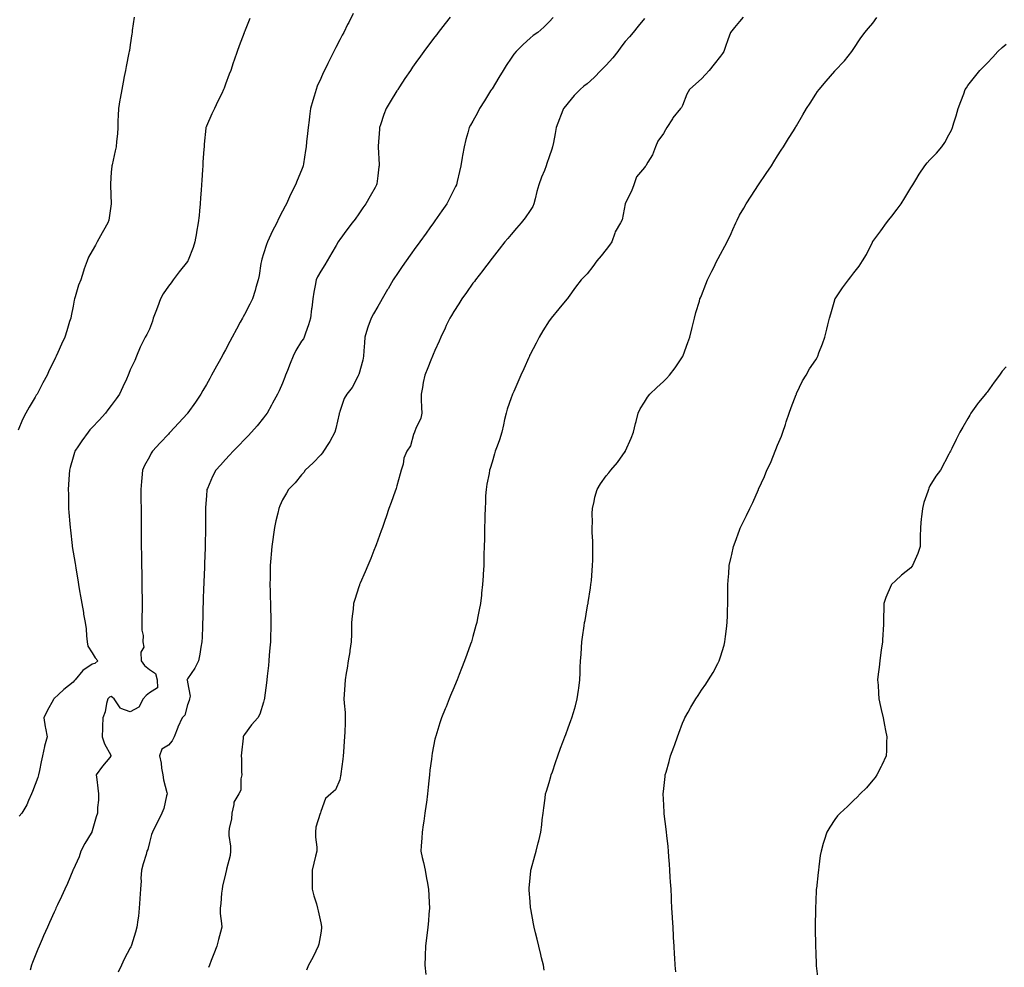
# Model space of a CAD drawing. Units: inches. Extents: x 873443 to 876083, y 7334858 to 7337498.
# Drawn here: x 874140 to 874657, y 7335161 to 7335659 of the extents above; entities that cross this region are included whole.
import ezdxf

# ---------------------------------------------------------------- set-up
doc = ezdxf.new("R2010")
doc.units = ezdxf.units.IN
doc.header["$MEASUREMENT"] = 0
doc.layers.add('Contour_87347334', color=7, linetype='Continuous', true_color=0x84b8d0)

msp = doc.modelspace()

# ---------------------------------------------------------------- linework, layer by layer
at = {"layer": 'Contour_87347334'}
for points in [[(874200.08, 7335659.89, 3336), (874199.09, 7335652.96, 3336), (874198.95, 7335651.92, 3336), (874198.86, 7335651.11, 3336), (874198.05, 7335645.35, 3336), (874197.59, 7335642.37, 3336), (874197.5, 7335641.92, 3336), (874197.35, 7335641.22, 3336), (874195.93, 7335634.04, 3336), (874195.5, 7335631.92, 3336), (874194.9, 7335628.78, 3336), (874194.23, 7335625.74, 3336), (874193.56, 7335621.92, 3336), (874192.7, 7335617.28, 3336), (874192.58, 7335616.45, 3336), (874191.8, 7335611.92, 3336), (874191.7, 7335608.27, 3336), (874191.54, 7335605.41, 3336), (874191.45, 7335601.92, 3336), (874191.35, 7335598.62, 3336), (874190.76, 7335594.63, 3336), (874190.65, 7335591.92, 3336), (874190.17, 7335589.8, 3336), (874188.53, 7335582.4, 3336), (874188.42, 7335581.92, 3336), (874188.36, 7335581.61, 3336), (874188.05, 7335578.48, 3336), (874187.62, 7335572.35, 3336), (874187.62, 7335571.92, 3336), (874187.61, 7335571.49, 3336), (874188.01, 7335561.95, 3336), (874188.01, 7335561.92, 3336), (874188, 7335561.87, 3336), (874186.7, 7335553.27, 3336), (874186.29, 7335551.92, 3336), (874184.04, 7335547.91, 3336), (874183.32, 7335546.65, 3336), (874180.73, 7335541.92, 3336), (874179.7, 7335540.26, 3336), (874178.05, 7335537.13, 3336), (874176.16, 7335533.8, 3336), (874175.37, 7335531.92, 3336), (874173.9, 7335527.77, 3336), (874173.4, 7335526.57, 3336), (874172.06, 7335521.92, 3336), (874170.86, 7335519.11, 3336), (874169.13, 7335513, 3336), (874168.75, 7335511.92, 3336), (874168.62, 7335511.35, 3336), (874168.05, 7335508.17, 3336), (874166.96, 7335503.01, 3336), (874166.73, 7335501.92, 3336), (874166.13, 7335500.01, 3336), (874164.79, 7335495.18, 3336), (874163.67, 7335491.92, 3336), (874161.85, 7335488.12, 3336), (874159.98, 7335483.85, 3336), (874159.1, 7335481.92, 3336), (874158.76, 7335481.21, 3336), (874158.05, 7335479.65, 3336), (874155.5, 7335474.47, 3336), (874154.34, 7335471.92, 3336), (874152.12, 7335467.85, 3336), (874150.17, 7335464.04, 3336), (874149.06, 7335461.92, 3336), (874148.65, 7335461.32, 3336), (874148.05, 7335460.36, 3336), (874144.84, 7335455.13, 3336), (874143.25, 7335451.92, 3336), (874141.44, 7335448.53, 3336), (874139.22, 7335443.09, 3336)], [(874260.81, 7335659.16, 3335), (874258.05, 7335652.33, 3335), (874257.93, 7335652.04, 3335), (874257.88, 7335651.92, 3335), (874257.78, 7335651.65, 3335), (874255.15, 7335644.82, 3335), (874254.13, 7335641.92, 3335), (874252.57, 7335637.4, 3335), (874252.12, 7335635.99, 3335), (874250.77, 7335631.92, 3335), (874250.01, 7335629.96, 3335), (874248.05, 7335624.8, 3335), (874247.28, 7335622.69, 3335), (874247.01, 7335621.92, 3335), (874246.06, 7335619.93, 3335), (874244.11, 7335615.86, 3335), (874242.24, 7335611.92, 3335), (874240.86, 7335609.11, 3335), (874238.05, 7335602.76, 3335), (874237.81, 7335602.16, 3335), (874237.73, 7335601.92, 3335), (874237.72, 7335601.59, 3335), (874236.8, 7335593.17, 3335), (874236.77, 7335591.92, 3335), (874236.72, 7335590.59, 3335), (874236.15, 7335583.82, 3335), (874236.09, 7335581.92, 3335), (874235.96, 7335579.83, 3335), (874235.61, 7335574.36, 3335), (874235.46, 7335571.92, 3335), (874235.25, 7335569.12, 3335), (874235, 7335564.97, 3335), (874234.77, 7335561.92, 3335), (874234.36, 7335558.23, 3335), (874234.16, 7335555.81, 3335), (874233.69, 7335551.92, 3335), (874232.89, 7335547.09, 3335), (874232.81, 7335546.68, 3335), (874232, 7335541.92, 3335), (874231.02, 7335538.95, 3335), (874228.52, 7335532.38, 3335), (874228.35, 7335531.92, 3335), (874228.23, 7335531.74, 3335), (874228.05, 7335531.53, 3335), (874223.71, 7335526.26, 3335), (874220.53, 7335521.92, 3335), (874219.51, 7335520.46, 3335), (874218.05, 7335518.63, 3335), (874215.35, 7335514.63, 3335), (874213.99, 7335511.92, 3335), (874212.38, 7335507.59, 3335), (874211.45, 7335505.32, 3335), (874210.12, 7335501.92, 3335), (874209.63, 7335500.34, 3335), (874208.05, 7335496.03, 3335), (874206.69, 7335493.29, 3335), (874205.87, 7335491.92, 3335), (874203.81, 7335487.68, 3335), (874203.28, 7335486.69, 3335), (874201.35, 7335481.92, 3335), (874200.34, 7335479.63, 3335), (874198.05, 7335474.68, 3335), (874197.21, 7335472.76, 3335), (874196.94, 7335471.92, 3335), (874196.01, 7335469.87, 3335), (874194.18, 7335465.8, 3335), (874192.33, 7335461.92, 3335), (874190.56, 7335459.41, 3335), (874188.05, 7335456.02, 3335), (874186.29, 7335453.68, 3335), (874184.95, 7335451.92, 3335), (874181.63, 7335448.34, 3335), (874178.05, 7335444.43, 3335), (874176.86, 7335443.11, 3335), (874175.85, 7335441.92, 3335), (874172.64, 7335437.34, 3335), (874170.89, 7335434.76, 3335), (874168.95, 7335431.92, 3335), (874168.75, 7335431.22, 3335), (874168.05, 7335428.77, 3335), (874166.53, 7335423.44, 3335), (874166.04, 7335421.92, 3335), (874165.93, 7335419.8, 3335), (874165.52, 7335414.45, 3335), (874165.41, 7335411.92, 3335), (874165.52, 7335409.39, 3335), (874165.5, 7335404.46, 3335), (874165.6, 7335401.92, 3335), (874165.83, 7335399.7, 3335), (874166.22, 7335393.75, 3335), (874166.4, 7335391.92, 3335), (874166.61, 7335390.48, 3335), (874167.48, 7335382.49, 3335), (874167.56, 7335381.92, 3335), (874168.05, 7335378.92, 3335), (874169.07, 7335372.95, 3335), (874169.2, 7335371.92, 3335), (874169.4, 7335370.57, 3335), (874170.48, 7335364.35, 3335), (874170.84, 7335361.92, 3335), (874171.42, 7335358.55, 3335), (874171.9, 7335355.77, 3335), (874172.57, 7335351.92, 3335), (874173.4, 7335347.27, 3335), (874173.55, 7335346.42, 3335), (874174.35, 7335341.92, 3335), (874174.79, 7335338.66, 3335), (874174.96, 7335335.01, 3335), (874175.32, 7335331.92, 3335), (874175.75, 7335329.62, 3335), (874178.05, 7335325.99, 3335), (874179.51, 7335323.38, 3335), (874181.06, 7335321.92, 3335), (874179.46, 7335320.51, 3335), (874178.05, 7335320.06, 3335), (874173.19, 7335316.78, 3335), (874169.05, 7335311.92, 3335), (874168.61, 7335311.36, 3335), (874168.05, 7335310.65, 3335), (874163.15, 7335306.82, 3335), (874160.27, 7335304.14, 3335), (874158.05, 7335302.09, 3335), (874157.96, 7335302.01, 3335), (874157.88, 7335301.92, 3335), (874157.69, 7335301.56, 3335), (874154.32, 7335295.65, 3335), (874152.55, 7335291.92, 3335), (874153.28, 7335287.15, 3335), (874153.5, 7335286.47, 3335), (874154.45, 7335281.92, 3335), (874153, 7335276.97, 3335), (874153, 7335276.87, 3335), (874152.01, 7335271.92, 3335), (874151.25, 7335268.72, 3335), (874150.3, 7335264.17, 3335), (874149.79, 7335261.92, 3335), (874149.45, 7335260.52, 3335), (874148.05, 7335256.98, 3335), (874146.69, 7335253.28, 3335), (874146.19, 7335251.92, 3335), (874144.62, 7335248.49, 3335), (874143.78, 7335246.19, 3335), (874141, 7335241.92, 3335), (874139.63, 7335240.34, 3335)], [(874315.18, 7335661.92, 3334), (874312.75, 7335657.22, 3334), (874312.21, 7335656.08, 3334), (874310.17, 7335651.92, 3334), (874309.41, 7335650.56, 3334), (874308.05, 7335647.96, 3334), (874305.96, 7335644.01, 3334), (874304.96, 7335641.92, 3334), (874302.61, 7335637.36, 3334), (874301.82, 7335635.69, 3334), (874299.99, 7335631.92, 3334), (874299.35, 7335630.62, 3334), (874298.05, 7335627.69, 3334), (874296.27, 7335623.7, 3334), (874295.6, 7335621.92, 3334), (874294.59, 7335618.46, 3334), (874293.84, 7335616.13, 3334), (874292.74, 7335611.92, 3334), (874292.2, 7335607.77, 3334), (874291.93, 7335605.8, 3334), (874291.42, 7335601.92, 3334), (874291.17, 7335598.8, 3334), (874290.61, 7335594.48, 3334), (874290.37, 7335591.92, 3334), (874290.12, 7335589.85, 3334), (874288.99, 7335582.86, 3334), (874288.87, 7335581.92, 3334), (874288.67, 7335581.3, 3334), (874288.05, 7335579.52, 3334), (874285.73, 7335574.24, 3334), (874284.89, 7335571.92, 3334), (874282.51, 7335567.46, 3334), (874281.72, 7335565.59, 3334), (874280.02, 7335561.92, 3334), (874279.33, 7335560.64, 3334), (874278.05, 7335558, 3334), (874275.9, 7335554.07, 3334), (874275.08, 7335551.92, 3334), (874272.59, 7335547.38, 3334), (874271.92, 7335545.79, 3334), (874270.12, 7335541.92, 3334), (874269.51, 7335540.46, 3334), (874268.05, 7335535.65, 3334), (874267.12, 7335532.84, 3334), (874266.9, 7335531.92, 3334), (874266.64, 7335530.51, 3334), (874265.65, 7335524.32, 3334), (874265.18, 7335521.92, 3334), (874264.04, 7335517.91, 3334), (874263.66, 7335516.31, 3334), (874262.23, 7335511.92, 3334), (874260.82, 7335509.15, 3334), (874258.05, 7335503.84, 3334), (874257.36, 7335502.61, 3334), (874257.01, 7335501.92, 3334), (874255.8, 7335499.66, 3334), (874253.86, 7335496.11, 3334), (874251.64, 7335491.92, 3334), (874250.37, 7335489.6, 3334), (874248.05, 7335485.28, 3334), (874246.85, 7335483.12, 3334), (874246.23, 7335481.92, 3334), (874244.01, 7335477.88, 3334), (874243.33, 7335476.64, 3334), (874240.78, 7335471.92, 3334), (874239.8, 7335470.17, 3334), (874238.05, 7335467.07, 3334), (874236.17, 7335463.8, 3334), (874235.13, 7335461.92, 3334), (874232.25, 7335457.72, 3334), (874228.26, 7335452.13, 3334), (874228.11, 7335451.92, 3334), (874228.08, 7335451.89, 3334), (874228.05, 7335451.85, 3334), (874223.32, 7335446.65, 3334), (874218.97, 7335441.92, 3334), (874218.52, 7335441.45, 3334), (874218.05, 7335440.97, 3334), (874213.65, 7335436.32, 3334), (874209.7, 7335431.92, 3334), (874209.06, 7335430.91, 3334), (874208.05, 7335429.08, 3334), (874205.54, 7335424.43, 3334), (874204.43, 7335421.92, 3334), (874204.1, 7335417.97, 3334), (874203.91, 7335416.06, 3334), (874203.57, 7335411.92, 3334), (874203.62, 7335407.49, 3334), (874203.63, 7335406.34, 3334), (874203.67, 7335401.92, 3334), (874203.71, 7335397.58, 3334), (874203.73, 7335396.25, 3334), (874203.77, 7335391.92, 3334), (874203.79, 7335387.66, 3334), (874203.81, 7335386.16, 3334), (874203.84, 7335381.92, 3334), (874203.88, 7335377.75, 3334), (874203.9, 7335376.07, 3334), (874203.93, 7335371.92, 3334), (874204.03, 7335367.9, 3334), (874204.05, 7335365.92, 3334), (874204.16, 7335361.92, 3334), (874204.18, 7335358.05, 3334), (874204.2, 7335355.76, 3334), (874204.22, 7335351.92, 3334), (874204.25, 7335348.12, 3334), (874204.14, 7335345.83, 3334), (874204.17, 7335341.92, 3334), (874204.04, 7335337.91, 3334), (874204.82, 7335335.15, 3334), (874204.63, 7335331.92, 3334), (874205.24, 7335329.11, 3334), (874203.53, 7335326.44, 3334), (874203.7, 7335321.92, 3334), (874205.54, 7335319.42, 3334), (874208.05, 7335317.37, 3334), (874211.25, 7335315.12, 3334), (874212.22, 7335311.92, 3334), (874212.28, 7335307.69, 3334), (874208.05, 7335305.12, 3334), (874206.33, 7335303.64, 3334), (874204.86, 7335301.92, 3334), (874202.46, 7335297.52, 3334), (874198.05, 7335295.01, 3334), (874193.16, 7335296.81, 3334), (874192.9, 7335296.77, 3334), (874192.78, 7335297.18, 3334), (874189.59, 7335301.92, 3334), (874188.78, 7335302.65, 3334), (874188.05, 7335303.1, 3334), (874187.17, 7335302.8, 3334), (874186.28, 7335301.92, 3334), (874185.6, 7335299.47, 3334), (874184.87, 7335295.1, 3334), (874183.68, 7335291.92, 3334), (874183.52, 7335287.38, 3334), (874183.42, 7335286.55, 3334), (874183.27, 7335281.92, 3334), (874184.47, 7335278.34, 3334), (874187.75, 7335272.22, 3334), (874187.89, 7335271.92, 3334), (874187.23, 7335271.1, 3334), (874183.49, 7335266.48, 3334), (874180.16, 7335261.92, 3334), (874180.44, 7335259.52, 3334), (874181.07, 7335254.94, 3334), (874181.42, 7335251.92, 3334), (874181.27, 7335248.7, 3334), (874180.88, 7335244.75, 3334), (874180.74, 7335241.92, 3334), (874180.11, 7335239.85, 3334), (874178.05, 7335232.57, 3334), (874177.89, 7335232.08, 3334), (874177.84, 7335231.92, 3334), (874177.54, 7335231.41, 3334), (874174.14, 7335225.84, 3334), (874172.15, 7335221.92, 3334), (874171.14, 7335218.82, 3334), (874168.05, 7335212.09, 3334), (874167.94, 7335211.92, 3334), (874167.85, 7335211.72, 3334), (874165.11, 7335204.85, 3334), (874163.72, 7335201.92, 3334), (874161.92, 7335198.04, 3334), (874159.77, 7335193.64, 3334), (874158.95, 7335191.92, 3334), (874158.67, 7335191.3, 3334), (874158.05, 7335189.83, 3334), (874155.64, 7335184.33, 3334), (874154.54, 7335181.92, 3334), (874152.52, 7335177.45, 3334), (874151.78, 7335175.65, 3334), (874150.19, 7335171.92, 3334), (874149.52, 7335170.45, 3334), (874148.05, 7335166.93, 3334), (874146.65, 7335163.32, 3334), (874146.2, 7335161.92, 3334), (874145.42, 7335159.29, 3334)], [(874366.05, 7335659.92, 3333), (874363.43, 7335656.54, 3333), (874359.84, 7335651.92, 3333), (874359.06, 7335650.91, 3333), (874358.05, 7335649.61, 3333), (874354.74, 7335645.23, 3333), (874352.28, 7335641.92, 3333), (874350.5, 7335639.47, 3333), (874348.05, 7335636.09, 3333), (874346.33, 7335633.64, 3333), (874345.15, 7335631.92, 3333), (874342.32, 7335627.66, 3333), (874339.43, 7335623.3, 3333), (874338.51, 7335621.92, 3333), (874338.33, 7335621.64, 3333), (874338.05, 7335621.17, 3333), (874334.55, 7335615.42, 3333), (874332.4, 7335611.92, 3333), (874331.19, 7335608.78, 3333), (874329.44, 7335603.31, 3333), (874328.94, 7335601.92, 3333), (874328.87, 7335601.1, 3333), (874328.3, 7335592.17, 3333), (874328.28, 7335591.92, 3333), (874328.28, 7335591.69, 3333), (874328.71, 7335582.58, 3333), (874328.72, 7335581.92, 3333), (874328.66, 7335581.31, 3333), (874328.05, 7335576.53, 3333), (874327.53, 7335572.44, 3333), (874327.45, 7335571.92, 3333), (874326.66, 7335570.53, 3333), (874324.07, 7335565.9, 3333), (874321.79, 7335561.92, 3333), (874320.24, 7335559.73, 3333), (874318.05, 7335556.62, 3333), (874316.08, 7335553.89, 3333), (874314.63, 7335551.92, 3333), (874311.78, 7335548.18, 3333), (874308.05, 7335543.16, 3333), (874307.57, 7335542.4, 3333), (874307.29, 7335541.92, 3333), (874306.17, 7335540.04, 3333), (874303.83, 7335536.13, 3333), (874301.38, 7335531.92, 3333), (874300.16, 7335529.82, 3333), (874298.05, 7335526.51, 3333), (874296.36, 7335523.61, 3333), (874295.67, 7335521.92, 3333), (874295.17, 7335519.04, 3333), (874294.51, 7335515.46, 3333), (874293.9, 7335511.92, 3333), (874293.33, 7335507.2, 3333), (874293.28, 7335506.69, 3333), (874292.67, 7335501.92, 3333), (874291.59, 7335498.38, 3333), (874290.07, 7335493.94, 3333), (874289.41, 7335491.92, 3333), (874288.95, 7335491.02, 3333), (874288.05, 7335489.75, 3333), (874285.03, 7335484.94, 3333), (874283.55, 7335481.92, 3333), (874281.95, 7335478.02, 3333), (874280.56, 7335474.42, 3333), (874279.56, 7335471.92, 3333), (874279.19, 7335470.78, 3333), (874278.05, 7335467.77, 3333), (874276.21, 7335463.76, 3333), (874275.32, 7335461.92, 3333), (874272.82, 7335457.14, 3333), (874272.21, 7335456.09, 3333), (874269.89, 7335451.92, 3333), (874269.12, 7335450.85, 3333), (874268.05, 7335449.56, 3333), (874264.61, 7335445.36, 3333), (874261.67, 7335441.92, 3333), (874259.92, 7335440.05, 3333), (874258.05, 7335438.15, 3333), (874255, 7335434.97, 3333), (874252.06, 7335431.92, 3333), (874250.11, 7335429.85, 3333), (874248.05, 7335427.6, 3333), (874245.35, 7335424.63, 3333), (874243.03, 7335421.92, 3333), (874241.29, 7335418.68, 3333), (874238.53, 7335412.4, 3333), (874238.3, 7335411.92, 3333), (874238.28, 7335411.69, 3333), (874238.05, 7335408.51, 3333), (874237.61, 7335402.36, 3333), (874237.59, 7335401.92, 3333), (874237.59, 7335401.46, 3333), (874237.51, 7335392.46, 3333), (874237.51, 7335391.92, 3333), (874237.51, 7335391.38, 3333), (874237.34, 7335382.63, 3333), (874237.33, 7335381.92, 3333), (874237.31, 7335381.18, 3333), (874237.05, 7335372.93, 3333), (874237.02, 7335371.92, 3333), (874236.98, 7335370.85, 3333), (874236.65, 7335363.32, 3333), (874236.6, 7335361.92, 3333), (874236.54, 7335360.41, 3333), (874236.32, 7335353.65, 3333), (874236.25, 7335351.92, 3333), (874236.19, 7335350.06, 3333), (874236.1, 7335343.87, 3333), (874236.04, 7335341.92, 3333), (874235.95, 7335339.82, 3333), (874235.74, 7335334.23, 3333), (874235.64, 7335331.92, 3333), (874235.11, 7335328.98, 3333), (874234.54, 7335325.43, 3333), (874233.85, 7335321.92, 3333), (874231.96, 7335318, 3333), (874228.05, 7335312.38, 3333), (874227.89, 7335312.08, 3333), (874227.8, 7335311.92, 3333), (874227.94, 7335311.81, 3333), (874228.05, 7335310.73, 3333), (874229.43, 7335303.3, 3333), (874229.21, 7335301.92, 3333), (874228.99, 7335300.98, 3333), (874228.05, 7335298.75, 3333), (874226.69, 7335293.28, 3333), (874225.29, 7335291.92, 3333), (874223.06, 7335286.93, 3333), (874223.05, 7335286.92, 3333), (874221.02, 7335281.92, 3333), (874220.1, 7335279.87, 3333), (874218.05, 7335277.51, 3333), (874214.54, 7335275.43, 3333), (874213.42, 7335271.92, 3333), (874214.24, 7335268.11, 3333), (874214.44, 7335265.53, 3333), (874215.06, 7335261.92, 3333), (874215.43, 7335259.3, 3333), (874217.21, 7335252.76, 3333), (874217.36, 7335251.92, 3333), (874217.02, 7335250.89, 3333), (874215.7, 7335244.26, 3333), (874214.53, 7335241.92, 3333), (874212.47, 7335237.5, 3333), (874211.25, 7335235.12, 3333), (874209.65, 7335231.92, 3333), (874209.26, 7335230.71, 3333), (874208.05, 7335226.41, 3333), (874207.17, 7335222.8, 3333), (874206.81, 7335221.92, 3333), (874206.32, 7335220.19, 3333), (874204.75, 7335215.22, 3333), (874203.91, 7335211.92, 3333), (874203.63, 7335207.5, 3333), (874203.68, 7335206.29, 3333), (874203.36, 7335201.92, 3333), (874203.03, 7335196.94, 3333), (874203.03, 7335196.9, 3333), (874202.78, 7335191.92, 3333), (874202.29, 7335187.68, 3333), (874202.02, 7335185.89, 3333), (874201.53, 7335181.92, 3333), (874200.71, 7335179.26, 3333), (874198.65, 7335172.52, 3333), (874198.46, 7335171.92, 3333), (874198.33, 7335171.64, 3333), (874198.05, 7335171.03, 3333), (874194.84, 7335165.12, 3333), (874193.36, 7335161.92, 3333), (874191.73, 7335158.24, 3333)], [(874420.16, 7335659.81, 3332), (874418.05, 7335657.48, 3332), (874415.34, 7335654.63, 3332), (874412.15, 7335651.92, 3332), (874409.71, 7335650.26, 3332), (874408.05, 7335648.99, 3332), (874404.37, 7335645.6, 3332), (874400.78, 7335641.92, 3332), (874399.51, 7335640.46, 3332), (874398.05, 7335638.48, 3332), (874395.45, 7335634.52, 3332), (874393.83, 7335631.92, 3332), (874391.65, 7335628.32, 3332), (874388.05, 7335622.36, 3332), (874387.88, 7335622.09, 3332), (874387.77, 7335621.92, 3332), (874387.31, 7335621.18, 3332), (874384.04, 7335615.92, 3332), (874381.51, 7335611.92, 3332), (874380.33, 7335609.64, 3332), (874378.05, 7335605.34, 3332), (874376.81, 7335603.16, 3332), (874376.12, 7335601.92, 3332), (874375.39, 7335599.26, 3332), (874374.35, 7335595.62, 3332), (874373.36, 7335591.92, 3332), (874372.6, 7335587.37, 3332), (874372.43, 7335586.3, 3332), (874371.72, 7335581.92, 3332), (874371.02, 7335578.96, 3332), (874369.81, 7335573.68, 3332), (874369.4, 7335571.92, 3332), (874368.94, 7335571.03, 3332), (874368.05, 7335569.33, 3332), (874365.57, 7335564.4, 3332), (874364.3, 7335561.92, 3332), (874361.71, 7335558.26, 3332), (874358.05, 7335553.02, 3332), (874357.61, 7335552.36, 3332), (874357.3, 7335551.92, 3332), (874355.36, 7335549.23, 3332), (874353.42, 7335546.54, 3332), (874350.08, 7335541.92, 3332), (874349.23, 7335540.74, 3332), (874348.05, 7335539.14, 3332), (874345.04, 7335534.93, 3332), (874342.9, 7335531.92, 3332), (874340.93, 7335529.03, 3332), (874338.05, 7335524.77, 3332), (874336.9, 7335523.06, 3332), (874336.17, 7335521.92, 3332), (874333.44, 7335517.31, 3332), (874333.15, 7335516.82, 3332), (874330.3, 7335511.92, 3332), (874329.49, 7335510.48, 3332), (874328.05, 7335507.98, 3332), (874325.83, 7335504.14, 3332), (874324.58, 7335501.92, 3332), (874322.81, 7335497.16, 3332), (874322.67, 7335496.54, 3332), (874321.29, 7335491.92, 3332), (874321.05, 7335488.92, 3332), (874320.78, 7335484.65, 3332), (874320.57, 7335481.92, 3332), (874320.21, 7335479.76, 3332), (874318.05, 7335472.33, 3332), (874317.95, 7335472.02, 3332), (874317.9, 7335471.92, 3332), (874317.69, 7335471.56, 3332), (874314.52, 7335465.45, 3332), (874311.71, 7335461.92, 3332), (874310.38, 7335459.6, 3332), (874308.05, 7335452.87, 3332), (874307.85, 7335452.12, 3332), (874307.81, 7335451.92, 3332), (874307.73, 7335451.59, 3332), (874306, 7335443.97, 3332), (874305.44, 7335441.92, 3332), (874302.87, 7335437.11, 3332), (874302.14, 7335436.01, 3332), (874299.56, 7335431.92, 3332), (874298.92, 7335431.05, 3332), (874298.05, 7335430.12, 3332), (874294.13, 7335425.84, 3332), (874289.97, 7335421.92, 3332), (874289.15, 7335420.82, 3332), (874288.05, 7335419.61, 3332), (874284.59, 7335415.38, 3332), (874281.12, 7335411.92, 3332), (874280.08, 7335409.89, 3332), (874278.05, 7335406.36, 3332), (874276.66, 7335403.31, 3332), (874276.04, 7335401.92, 3332), (874275.49, 7335399.36, 3332), (874274.52, 7335395.46, 3332), (874273.81, 7335391.92, 3332), (874273.1, 7335386.97, 3332), (874273.09, 7335386.88, 3332), (874272.43, 7335381.92, 3332), (874272.05, 7335377.92, 3332), (874271.95, 7335375.82, 3332), (874271.59, 7335371.92, 3332), (874271.5, 7335368.47, 3332), (874271.51, 7335365.38, 3332), (874271.42, 7335361.92, 3332), (874271.5, 7335358.47, 3332), (874271.57, 7335355.44, 3332), (874271.65, 7335351.92, 3332), (874271.74, 7335348.23, 3332), (874271.8, 7335345.67, 3332), (874271.88, 7335341.92, 3332), (874271.79, 7335338.18, 3332), (874271.75, 7335335.62, 3332), (874271.66, 7335331.92, 3332), (874271.36, 7335328.6, 3332), (874271.04, 7335324.91, 3332), (874270.77, 7335321.92, 3332), (874270.55, 7335319.42, 3332), (874269.9, 7335313.77, 3332), (874269.72, 7335311.92, 3332), (874269.61, 7335310.36, 3332), (874268.52, 7335302.39, 3332), (874268.48, 7335301.92, 3332), (874268.42, 7335301.55, 3332), (874268.05, 7335300.1, 3332), (874266.14, 7335293.83, 3332), (874264.98, 7335291.92, 3332), (874261.74, 7335288.23, 3332), (874258.05, 7335283.17, 3332), (874257.56, 7335282.41, 3332), (874257.41, 7335281.92, 3332), (874257.33, 7335281.2, 3332), (874256.51, 7335273.46, 3332), (874256.33, 7335271.92, 3332), (874256.45, 7335270.32, 3332), (874256.48, 7335263.49, 3332), (874256.58, 7335261.92, 3332), (874256.08, 7335259.95, 3332), (874256.02, 7335253.95, 3332), (874254.99, 7335251.92, 3332), (874252.42, 7335247.55, 3332), (874252.45, 7335246.32, 3332), (874251.32, 7335241.92, 3332), (874251.12, 7335238.85, 3332), (874249.98, 7335233.85, 3332), (874249.8, 7335231.92, 3332), (874249.88, 7335230.09, 3332), (874250.66, 7335224.53, 3332), (874250.74, 7335221.92, 3332), (874250.44, 7335219.53, 3332), (874248.57, 7335212.44, 3332), (874248.49, 7335211.92, 3332), (874248.41, 7335211.55, 3332), (874248.05, 7335210.06, 3332), (874246.56, 7335203.41, 3332), (874246.26, 7335201.92, 3332), (874245.94, 7335199.81, 3332), (874245.64, 7335194.33, 3332), (874245.19, 7335191.92, 3332), (874245.26, 7335189.13, 3332), (874246.01, 7335183.96, 3332), (874246.07, 7335181.92, 3332), (874245.4, 7335179.27, 3332), (874244.44, 7335175.53, 3332), (874243.51, 7335171.92, 3332), (874241.95, 7335168.02, 3332), (874240.55, 7335164.42, 3332), (874239.56, 7335161.92, 3332), (874239.15, 7335160.82, 3332)], [(874468.05, 7335659.29, 3331), (874464.79, 7335655.18, 3331), (874462.21, 7335651.92, 3331), (874460.33, 7335649.64, 3331), (874458.05, 7335647.18, 3331), (874455.78, 7335644.2, 3331), (874454.08, 7335641.92, 3331), (874451.46, 7335638.51, 3331), (874448.05, 7335634.68, 3331), (874446.65, 7335633.32, 3331), (874445.2, 7335631.92, 3331), (874441.66, 7335628.31, 3331), (874438.05, 7335624.95, 3331), (874436.35, 7335623.62, 3331), (874434.28, 7335621.92, 3331), (874431.26, 7335618.72, 3331), (874428.05, 7335614.9, 3331), (874426.7, 7335613.27, 3331), (874425.67, 7335611.92, 3331), (874424.04, 7335607.91, 3331), (874423.44, 7335606.53, 3331), (874421.75, 7335601.92, 3331), (874421.16, 7335598.81, 3331), (874420.32, 7335594.19, 3331), (874419.89, 7335591.92, 3331), (874419.41, 7335590.56, 3331), (874418.05, 7335586.55, 3331), (874416.86, 7335583.11, 3331), (874416.55, 7335581.92, 3331), (874415.57, 7335579.44, 3331), (874414.11, 7335575.87, 3331), (874412.61, 7335571.92, 3331), (874411.61, 7335568.36, 3331), (874410.7, 7335564.58, 3331), (874410.01, 7335561.92, 3331), (874409.44, 7335560.52, 3331), (874408.05, 7335558.35, 3331), (874405.38, 7335554.6, 3331), (874403.37, 7335551.92, 3331), (874400.89, 7335549.07, 3331), (874398.05, 7335545.78, 3331), (874396.28, 7335543.69, 3331), (874394.81, 7335541.92, 3331), (874391.83, 7335538.15, 3331), (874388.05, 7335533.28, 3331), (874387.46, 7335532.51, 3331), (874387, 7335531.92, 3331), (874383.62, 7335527.49, 3331), (874383.13, 7335526.85, 3331), (874379.36, 7335521.92, 3331), (874378.8, 7335521.17, 3331), (874378.05, 7335520.18, 3331), (874374.57, 7335515.4, 3331), (874372.11, 7335511.92, 3331), (874370.57, 7335509.41, 3331), (874368.05, 7335505.39, 3331), (874366.75, 7335503.22, 3331), (874365.97, 7335501.92, 3331), (874364.04, 7335497.91, 3331), (874363.41, 7335496.56, 3331), (874361.1, 7335491.92, 3331), (874360.21, 7335489.76, 3331), (874358.05, 7335484.93, 3331), (874357.14, 7335482.83, 3331), (874356.73, 7335481.92, 3331), (874355.83, 7335479.7, 3331), (874354.27, 7335475.7, 3331), (874352.67, 7335471.92, 3331), (874351.85, 7335468.13, 3331), (874351.48, 7335465.35, 3331), (874350.83, 7335461.92, 3331), (874350.91, 7335459.06, 3331), (874351.03, 7335454.9, 3331), (874351.1, 7335451.92, 3331), (874350.66, 7335449.31, 3331), (874348.05, 7335443.9, 3331), (874347.5, 7335442.47, 3331), (874347.33, 7335441.92, 3331), (874346.83, 7335440.7, 3331), (874345.2, 7335434.77, 3331), (874343.36, 7335431.92, 3331), (874341.72, 7335428.25, 3331), (874341.3, 7335425.17, 3331), (874340.37, 7335421.92, 3331), (874339.88, 7335420.08, 3331), (874338.05, 7335413.81, 3331), (874337.62, 7335412.35, 3331), (874337.48, 7335411.92, 3331), (874337.17, 7335411.04, 3331), (874335.01, 7335404.96, 3331), (874333.92, 7335401.92, 3331), (874332.44, 7335397.53, 3331), (874331.74, 7335395.61, 3331), (874330.43, 7335391.92, 3331), (874329.88, 7335390.09, 3331), (874328.05, 7335385.17, 3331), (874327.14, 7335382.83, 3331), (874326.77, 7335381.92, 3331), (874325.9, 7335379.78, 3331), (874324.32, 7335375.66, 3331), (874322.73, 7335371.92, 3331), (874321.4, 7335368.57, 3331), (874318.73, 7335362.6, 3331), (874318.44, 7335361.92, 3331), (874318.35, 7335361.62, 3331), (874318.05, 7335360.65, 3331), (874315.99, 7335353.99, 3331), (874315.35, 7335351.92, 3331), (874315.07, 7335348.94, 3331), (874314.57, 7335345.4, 3331), (874314.27, 7335341.92, 3331), (874314.26, 7335338.13, 3331), (874314.16, 7335335.81, 3331), (874314.14, 7335331.92, 3331), (874313.4, 7335327.27, 3331), (874313.31, 7335326.66, 3331), (874312.53, 7335321.92, 3331), (874311.93, 7335318.04, 3331), (874311.43, 7335315.3, 3331), (874310.87, 7335311.92, 3331), (874310.66, 7335309.31, 3331), (874310.37, 7335304.24, 3331), (874310.18, 7335301.92, 3331), (874310.3, 7335299.67, 3331), (874310.83, 7335294.69, 3331), (874310.96, 7335291.92, 3331), (874310.84, 7335289.13, 3331), (874310.67, 7335284.55, 3331), (874310.55, 7335281.92, 3331), (874310.39, 7335279.58, 3331), (874310.01, 7335273.87, 3331), (874309.87, 7335271.92, 3331), (874309.71, 7335270.26, 3331), (874308.68, 7335262.55, 3331), (874308.61, 7335261.92, 3331), (874308.54, 7335261.43, 3331), (874308.05, 7335259.38, 3331), (874305.86, 7335254.11, 3331), (874303.38, 7335251.92, 3331), (874300.49, 7335249.48, 3331), (874298.05, 7335242.63, 3331), (874297.9, 7335242.07, 3331), (874297.87, 7335241.92, 3331), (874297.85, 7335241.72, 3331), (874295.52, 7335234.45, 3331), (874295.38, 7335231.92, 3331), (874295.39, 7335229.26, 3331), (874295.96, 7335224.01, 3331), (874295.98, 7335221.92, 3331), (874295.33, 7335219.2, 3331), (874294.43, 7335215.54, 3331), (874293.57, 7335211.92, 3331), (874293.62, 7335207.49, 3331), (874293.61, 7335206.36, 3331), (874293.65, 7335201.92, 3331), (874294.53, 7335198.39, 3331), (874295.82, 7335194.15, 3331), (874296.43, 7335191.92, 3331), (874296.67, 7335190.54, 3331), (874298.05, 7335184.18, 3331), (874298.43, 7335182.3, 3331), (874298.51, 7335181.92, 3331), (874298.49, 7335181.48, 3331), (874298.05, 7335178.84, 3331), (874297.01, 7335172.96, 3331), (874296.71, 7335171.92, 3331), (874295.45, 7335169.32, 3331), (874293.94, 7335166.03, 3331), (874291.71, 7335161.92, 3331), (874290.68, 7335159.29, 3331)], [(874520, 7335659.97, 3330), (874518.05, 7335657.72, 3330), (874515.39, 7335654.59, 3330), (874513.28, 7335651.92, 3330), (874511.85, 7335648.12, 3330), (874510.74, 7335644.61, 3330), (874509.81, 7335641.92, 3330), (874509.14, 7335640.83, 3330), (874508.05, 7335639.38, 3330), (874504.77, 7335635.2, 3330), (874502.15, 7335631.92, 3330), (874500.19, 7335629.78, 3330), (874498.05, 7335627.6, 3330), (874495.05, 7335624.92, 3330), (874491.78, 7335621.92, 3330), (874490.41, 7335619.56, 3330), (874488.05, 7335613.63, 3330), (874487.5, 7335612.47, 3330), (874487.12, 7335611.92, 3330), (874482.96, 7335607.01, 3330), (874482.76, 7335606.63, 3330), (874479.93, 7335601.92, 3330), (874479.22, 7335600.75, 3330), (874478.05, 7335598.92, 3330), (874475.18, 7335594.8, 3330), (874473.9, 7335591.92, 3330), (874472.3, 7335587.67, 3330), (874469.89, 7335583.76, 3330), (874468.9, 7335581.92, 3330), (874468.5, 7335581.47, 3330), (874468.05, 7335581.07, 3330), (874463.89, 7335576.08, 3330), (874462.46, 7335571.92, 3330), (874461.35, 7335568.62, 3330), (874458.05, 7335562, 3330), (874458.02, 7335561.95, 3330), (874458.01, 7335561.92, 3330), (874457.99, 7335561.86, 3330), (874456.44, 7335553.53, 3330), (874455.57, 7335551.92, 3330), (874452.72, 7335547.25, 3330), (874452.57, 7335546.44, 3330), (874450.96, 7335541.92, 3330), (874449.79, 7335540.19, 3330), (874448.05, 7335537.91, 3330), (874445.31, 7335534.66, 3330), (874443.1, 7335531.92, 3330), (874440.98, 7335528.99, 3330), (874438.05, 7335525.21, 3330), (874436.42, 7335523.55, 3330), (874434.82, 7335521.92, 3330), (874431.9, 7335518.07, 3330), (874428.05, 7335512.71, 3330), (874427.75, 7335512.22, 3330), (874427.53, 7335511.92, 3330), (874424.75, 7335508.62, 3330), (874423.2, 7335506.77, 3330), (874419.18, 7335501.92, 3330), (874418.68, 7335501.29, 3330), (874418.05, 7335500.39, 3330), (874414.79, 7335495.19, 3330), (874412.86, 7335491.92, 3330), (874411.18, 7335488.79, 3330), (874408.05, 7335482.69, 3330), (874407.79, 7335482.18, 3330), (874407.67, 7335481.92, 3330), (874407.36, 7335481.23, 3330), (874404.71, 7335475.26, 3330), (874403.18, 7335471.92, 3330), (874401.66, 7335468.31, 3330), (874399.46, 7335463.33, 3330), (874398.85, 7335461.92, 3330), (874398.62, 7335461.35, 3330), (874398.05, 7335460, 3330), (874395.99, 7335453.99, 3330), (874395.39, 7335451.92, 3330), (874394.68, 7335448.55, 3330), (874394.07, 7335445.9, 3330), (874393.26, 7335441.92, 3330), (874391.96, 7335438.01, 3330), (874390.68, 7335434.55, 3330), (874389.75, 7335431.92, 3330), (874389.38, 7335430.59, 3330), (874388.05, 7335426.18, 3330), (874387.11, 7335422.86, 3330), (874386.74, 7335421.92, 3330), (874386.46, 7335420.33, 3330), (874385.36, 7335414.61, 3330), (874384.89, 7335411.92, 3330), (874384.7, 7335408.58, 3330), (874384.57, 7335405.4, 3330), (874384.38, 7335401.92, 3330), (874384.28, 7335398.16, 3330), (874384.28, 7335395.69, 3330), (874384.18, 7335391.92, 3330), (874384.06, 7335387.93, 3330), (874384.07, 7335385.9, 3330), (874383.94, 7335381.92, 3330), (874383.82, 7335377.69, 3330), (874383.82, 7335376.15, 3330), (874383.68, 7335371.92, 3330), (874383.42, 7335367.29, 3330), (874383.4, 7335366.57, 3330), (874383.1, 7335361.92, 3330), (874382.59, 7335357.37, 3330), (874382.44, 7335356.31, 3330), (874381.91, 7335351.92, 3330), (874381.33, 7335348.64, 3330), (874380.46, 7335344.33, 3330), (874380.01, 7335341.92, 3330), (874379.61, 7335340.36, 3330), (874378.05, 7335334.71, 3330), (874377.4, 7335332.57, 3330), (874377.18, 7335331.92, 3330), (874376.69, 7335330.56, 3330), (874374.82, 7335325.15, 3330), (874373.65, 7335321.92, 3330), (874372.09, 7335317.88, 3330), (874370.83, 7335314.7, 3330), (874369.74, 7335311.92, 3330), (874369.26, 7335310.7, 3330), (874368.05, 7335307.72, 3330), (874366.32, 7335303.65, 3330), (874365.62, 7335301.92, 3330), (874363.91, 7335297.78, 3330), (874363.39, 7335296.58, 3330), (874361.59, 7335291.92, 3330), (874360.62, 7335289.35, 3330), (874358.5, 7335282.37, 3330), (874358.35, 7335281.92, 3330), (874358.28, 7335281.69, 3330), (874358.05, 7335280.67, 3330), (874356.67, 7335273.3, 3330), (874356.47, 7335271.92, 3330), (874356.26, 7335270.13, 3330), (874355.46, 7335264.5, 3330), (874355.17, 7335261.92, 3330), (874354.88, 7335258.75, 3330), (874354.51, 7335255.46, 3330), (874354.2, 7335251.92, 3330), (874353.56, 7335247.43, 3330), (874353.44, 7335246.53, 3330), (874352.77, 7335241.92, 3330), (874352.26, 7335237.72, 3330), (874351.88, 7335235.75, 3330), (874351.34, 7335231.92, 3330), (874351.24, 7335228.73, 3330), (874350.78, 7335224.65, 3330), (874350.69, 7335221.92, 3330), (874351.43, 7335218.55, 3330), (874352.05, 7335215.91, 3330), (874352.91, 7335211.92, 3330), (874353.67, 7335207.54, 3330), (874353.95, 7335206.02, 3330), (874354.67, 7335201.92, 3330), (874354.78, 7335198.65, 3330), (874355.07, 7335194.9, 3330), (874355.18, 7335191.92, 3330), (874354.9, 7335188.77, 3330), (874354.68, 7335185.29, 3330), (874354.36, 7335181.92, 3330), (874353.8, 7335177.67, 3330), (874353.6, 7335176.37, 3330), (874353.07, 7335171.92, 3330), (874352.88, 7335167.09, 3330), (874352.9, 7335166.77, 3330), (874352.73, 7335161.92, 3330), (874353.31, 7335157.18, 3330)], [(874415.49, 7335159.36, 3329), (874415.04, 7335161.92, 3329), (874414.09, 7335165.88, 3329), (874413.68, 7335167.55, 3329), (874412.65, 7335171.92, 3329), (874411.77, 7335175.64, 3329), (874410.94, 7335179.03, 3329), (874410.25, 7335181.92, 3329), (874409.91, 7335183.78, 3329), (874408.39, 7335191.58, 3329), (874408.32, 7335191.92, 3329), (874408.31, 7335192.18, 3329), (874408.05, 7335195.43, 3329), (874407.6, 7335201.47, 3329), (874407.56, 7335201.92, 3329), (874407.57, 7335202.4, 3329), (874408.05, 7335207.89, 3329), (874408.4, 7335211.57, 3329), (874408.46, 7335211.92, 3329), (874408.63, 7335212.5, 3329), (874410.52, 7335219.45, 3329), (874411.3, 7335221.92, 3329), (874412.35, 7335226.22, 3329), (874412.63, 7335227.34, 3329), (874413.74, 7335231.92, 3329), (874414.25, 7335235.72, 3329), (874414.47, 7335238.34, 3329), (874414.9, 7335241.92, 3329), (874415.3, 7335244.67, 3329), (874415.91, 7335249.79, 3329), (874416.21, 7335251.92, 3329), (874416.66, 7335253.31, 3329), (874418.05, 7335257.92, 3329), (874418.93, 7335261.05, 3329), (874419.15, 7335261.92, 3329), (874419.73, 7335263.6, 3329), (874421.43, 7335268.54, 3329), (874422.61, 7335271.92, 3329), (874424.02, 7335275.95, 3329), (874425.29, 7335279.16, 3329), (874426.32, 7335281.92, 3329), (874426.75, 7335283.22, 3329), (874428.05, 7335286.66, 3329), (874429.48, 7335290.49, 3329), (874430.03, 7335291.92, 3329), (874430.8, 7335294.67, 3329), (874431.83, 7335298.14, 3329), (874432.84, 7335301.92, 3329), (874433.47, 7335306.5, 3329), (874433.57, 7335307.44, 3329), (874434.16, 7335311.92, 3329), (874434.34, 7335315.63, 3329), (874434.42, 7335318.29, 3329), (874434.59, 7335321.92, 3329), (874434.82, 7335325.15, 3329), (874435.07, 7335328.94, 3329), (874435.29, 7335331.92, 3329), (874435.64, 7335334.33, 3329), (874436.42, 7335340.29, 3329), (874436.65, 7335341.92, 3329), (874436.89, 7335343.08, 3329), (874438.05, 7335349.63, 3329), (874438.42, 7335351.55, 3329), (874438.47, 7335351.92, 3329), (874438.54, 7335352.41, 3329), (874439.79, 7335360.18, 3329), (874440.03, 7335361.92, 3329), (874440.21, 7335364.08, 3329), (874440.65, 7335369.32, 3329), (874440.86, 7335371.92, 3329), (874440.92, 7335374.79, 3329), (874440.91, 7335379.06, 3329), (874440.96, 7335381.92, 3329), (874440.92, 7335384.79, 3329), (874440.66, 7335389.31, 3329), (874440.63, 7335391.92, 3329), (874440.74, 7335394.61, 3329), (874440.64, 7335399.33, 3329), (874440.76, 7335401.92, 3329), (874441.63, 7335405.5, 3329), (874442.07, 7335407.9, 3329), (874443.19, 7335411.92, 3329), (874445.07, 7335414.9, 3329), (874448.05, 7335419.03, 3329), (874449.35, 7335420.62, 3329), (874450.44, 7335421.92, 3329), (874453.89, 7335426.08, 3329), (874458.05, 7335431.77, 3329), (874458.11, 7335431.86, 3329), (874458.14, 7335431.92, 3329), (874458.21, 7335432.08, 3329), (874461.15, 7335438.82, 3329), (874462.37, 7335441.92, 3329), (874463.41, 7335446.55, 3329), (874463.71, 7335447.58, 3329), (874464.77, 7335451.92, 3329), (874465.81, 7335454.16, 3329), (874468.05, 7335457.74, 3329), (874469.68, 7335460.29, 3329), (874470.98, 7335461.92, 3329), (874474.57, 7335465.4, 3329), (874478.05, 7335468.57, 3329), (874479.74, 7335470.23, 3329), (874481.26, 7335471.92, 3329), (874484.27, 7335475.7, 3329), (874488.05, 7335481.49, 3329), (874488.21, 7335481.76, 3329), (874488.29, 7335481.92, 3329), (874488.42, 7335482.29, 3329), (874490.94, 7335489.03, 3329), (874491.91, 7335491.92, 3329), (874493.09, 7335496.88, 3329), (874493.12, 7335496.99, 3329), (874494.34, 7335501.92, 3329), (874495.14, 7335504.83, 3329), (874496.97, 7335510.85, 3329), (874497.28, 7335511.92, 3329), (874497.51, 7335512.46, 3329), (874498.05, 7335513.75, 3329), (874500.28, 7335519.69, 3329), (874501.23, 7335521.92, 3329), (874503.5, 7335526.47, 3329), (874504.32, 7335528.19, 3329), (874506.12, 7335531.92, 3329), (874506.83, 7335533.14, 3329), (874508.05, 7335535.48, 3329), (874510.39, 7335539.58, 3329), (874511.54, 7335541.92, 3329), (874513.65, 7335546.32, 3329), (874514.52, 7335548.39, 3329), (874516.08, 7335551.92, 3329), (874516.73, 7335553.24, 3329), (874518.05, 7335555.87, 3329), (874520.26, 7335559.7, 3329), (874521.57, 7335561.92, 3329), (874524.1, 7335565.87, 3329), (874528.05, 7335571.92, 3329), (874532.11, 7335577.86, 3329), (874534.8, 7335581.92, 3329), (874536.03, 7335583.94, 3329), (874538.05, 7335587.13, 3329), (874539.92, 7335590.05, 3329), (874541.13, 7335591.92, 3329), (874543.82, 7335596.15, 3329), (874546.43, 7335600.3, 3329), (874547.46, 7335601.92, 3329), (874547.68, 7335602.29, 3329), (874548.05, 7335602.89, 3329), (874551.37, 7335608.6, 3329), (874553.3, 7335611.92, 3329), (874555.14, 7335614.83, 3329), (874558.05, 7335619.45, 3329), (874559.08, 7335620.89, 3329), (874559.85, 7335621.92, 3329), (874563.61, 7335626.36, 3329), (874568.05, 7335631.62, 3329), (874568.19, 7335631.77, 3329), (874568.32, 7335631.92, 3329), (874573.06, 7335636.91, 3329), (874573.13, 7335637, 3329), (874577.04, 7335641.92, 3329), (874577.45, 7335642.52, 3329), (874578.05, 7335643.5, 3329), (874581.46, 7335648.51, 3329), (874583.86, 7335651.92, 3329), (874585.75, 7335654.22, 3329), (874588.05, 7335656.88, 3329), (874590.25, 7335659.72, 3329)], [(874484.55, 7335158.42, 3328), (874484.3, 7335161.92, 3328), (874484.06, 7335165.91, 3328), (874483.95, 7335167.82, 3328), (874483.69, 7335171.92, 3328), (874483.43, 7335176.54, 3328), (874483.39, 7335177.26, 3328), (874483.11, 7335181.92, 3328), (874482.86, 7335186.73, 3328), (874482.84, 7335187.13, 3328), (874482.56, 7335191.92, 3328), (874482.35, 7335196.22, 3328), (874482.27, 7335197.7, 3328), (874482.06, 7335201.92, 3328), (874481.84, 7335205.71, 3328), (874481.7, 7335208.27, 3328), (874481.51, 7335211.92, 3328), (874481.27, 7335215.14, 3328), (874481, 7335218.98, 3328), (874480.78, 7335221.92, 3328), (874480.5, 7335224.37, 3328), (874479.84, 7335230.13, 3328), (874479.63, 7335231.92, 3328), (874479.49, 7335233.36, 3328), (874478.55, 7335241.42, 3328), (874478.49, 7335241.92, 3328), (874478.48, 7335242.35, 3328), (874478.05, 7335249.42, 3328), (874477.92, 7335251.79, 3328), (874477.91, 7335251.92, 3328), (874477.92, 7335252.05, 3328), (874478.05, 7335253.3, 3328), (874478.94, 7335261.03, 3328), (874479.06, 7335261.92, 3328), (874479.44, 7335263.31, 3328), (874481.03, 7335268.94, 3328), (874481.81, 7335271.92, 3328), (874483.51, 7335276.46, 3328), (874483.98, 7335277.84, 3328), (874485.42, 7335281.92, 3328), (874486.16, 7335283.81, 3328), (874488.05, 7335289.04, 3328), (874488.97, 7335291, 3328), (874489.34, 7335291.92, 3328), (874491.08, 7335294.95, 3328), (874492.53, 7335297.44, 3328), (874495.03, 7335301.92, 3328), (874496.25, 7335303.72, 3328), (874498.05, 7335306.37, 3328), (874500.37, 7335309.6, 3328), (874501.8, 7335311.92, 3328), (874504.16, 7335315.81, 3328), (874506.58, 7335320.46, 3328), (874507.38, 7335321.92, 3328), (874507.56, 7335322.4, 3328), (874508.05, 7335323.96, 3328), (874509.93, 7335330.04, 3328), (874510.38, 7335331.92, 3328), (874510.72, 7335334.59, 3328), (874511.23, 7335338.75, 3328), (874511.64, 7335341.92, 3328), (874511.75, 7335345.62, 3328), (874511.78, 7335348.19, 3328), (874511.89, 7335351.92, 3328), (874511.95, 7335355.82, 3328), (874511.93, 7335358.04, 3328), (874511.99, 7335361.92, 3328), (874512.27, 7335366.14, 3328), (874512.36, 7335367.61, 3328), (874512.66, 7335371.92, 3328), (874513.6, 7335376.37, 3328), (874513.92, 7335377.79, 3328), (874514.82, 7335381.92, 3328), (874515.7, 7335384.27, 3328), (874518.05, 7335390.53, 3328), (874518.44, 7335391.53, 3328), (874518.6, 7335391.92, 3328), (874519.11, 7335392.97, 3328), (874521.69, 7335398.28, 3328), (874523.39, 7335401.92, 3328), (874524.96, 7335405.01, 3328), (874527.98, 7335411.85, 3328), (874528.01, 7335411.92, 3328), (874528.03, 7335411.94, 3328), (874528.05, 7335412, 3328), (874531.22, 7335418.75, 3328), (874532.47, 7335421.92, 3328), (874534.24, 7335425.73, 3328), (874535.81, 7335429.68, 3328), (874536.76, 7335431.92, 3328), (874537.14, 7335432.83, 3328), (874538.05, 7335435.15, 3328), (874540.02, 7335439.95, 3328), (874540.74, 7335441.92, 3328), (874542.13, 7335446, 3328), (874542.59, 7335447.38, 3328), (874544.17, 7335451.92, 3328), (874545.12, 7335454.85, 3328), (874547.83, 7335461.7, 3328), (874547.91, 7335461.92, 3328), (874547.94, 7335462.03, 3328), (874548.05, 7335462.28, 3328), (874551.13, 7335468.84, 3328), (874552.97, 7335471.92, 3328), (874554.82, 7335475.15, 3328), (874558.05, 7335479.95, 3328), (874558.75, 7335481.22, 3328), (874559.13, 7335481.92, 3328), (874559.76, 7335483.63, 3328), (874561.56, 7335488.41, 3328), (874562.8, 7335491.92, 3328), (874563.88, 7335496.09, 3328), (874564.41, 7335498.28, 3328), (874565.34, 7335501.92, 3328), (874565.92, 7335504.05, 3328), (874568.05, 7335511.39, 3328), (874568.18, 7335511.79, 3328), (874568.25, 7335511.92, 3328), (874568.66, 7335512.53, 3328), (874572.16, 7335517.81, 3328), (874575.26, 7335521.92, 3328), (874576.49, 7335523.48, 3328), (874578.05, 7335525.69, 3328), (874580.81, 7335529.16, 3328), (874582.63, 7335531.92, 3328), (874584.69, 7335535.28, 3328), (874587.85, 7335541.72, 3328), (874587.96, 7335541.92, 3328), (874588.05, 7335542.05, 3328), (874592.22, 7335547.76, 3328), (874595.18, 7335551.92, 3328), (874596.5, 7335553.47, 3328), (874598.05, 7335555.45, 3328), (874600.9, 7335559.07, 3328), (874602.87, 7335561.92, 3328), (874604.9, 7335565.07, 3328), (874608.05, 7335570.33, 3328), (874608.65, 7335571.31, 3328), (874609.02, 7335571.92, 3328), (874610.61, 7335574.48, 3328), (874612.46, 7335577.51, 3328), (874615.36, 7335581.92, 3328), (874616.58, 7335583.39, 3328), (874618.05, 7335585.09, 3328), (874621.45, 7335588.52, 3328), (874624.31, 7335591.92, 3328), (874625.87, 7335594.1, 3328), (874628.05, 7335598.07, 3328), (874629.31, 7335600.66, 3328), (874629.83, 7335601.92, 3328), (874630.6, 7335604.47, 3328), (874631.78, 7335608.19, 3328), (874632.89, 7335611.92, 3328), (874634.26, 7335615.71, 3328), (874635.79, 7335619.66, 3328), (874636.64, 7335621.92, 3328), (874637.18, 7335622.79, 3328), (874638.05, 7335624.13, 3328), (874641.48, 7335628.49, 3328), (874644.23, 7335631.92, 3328), (874646.15, 7335633.82, 3328), (874648.05, 7335635.86, 3328), (874651.05, 7335638.92, 3328), (874653.76, 7335641.92, 3328), (874655.99, 7335643.99, 3328), (874658.05, 7335645.85, 3328)], [(874658.05, 7335476.21, 3327), (874656.04, 7335473.93, 3327), (874654.63, 7335471.92, 3327), (874651.72, 7335468.25, 3327), (874648.05, 7335462.94, 3327), (874647.58, 7335462.39, 3327), (874647.25, 7335461.92, 3327), (874643.63, 7335457.5, 3327), (874643.1, 7335456.87, 3327), (874639.56, 7335451.92, 3327), (874639.02, 7335450.95, 3327), (874638.05, 7335449.09, 3327), (874635.29, 7335444.67, 3327), (874633.68, 7335441.92, 3327), (874631.86, 7335438.11, 3327), (874629.48, 7335433.35, 3327), (874628.78, 7335431.92, 3327), (874628.56, 7335431.41, 3327), (874628.05, 7335430.36, 3327), (874623.55, 7335421.92, 3327), (874621.16, 7335418.8, 3327), (874618.05, 7335413.72, 3327), (874617.46, 7335412.51, 3327), (874617.22, 7335411.92, 3327), (874616.87, 7335410.74, 3327), (874614.89, 7335405.08, 3327), (874614.07, 7335401.92, 3327), (874613.63, 7335397.5, 3327), (874613.5, 7335396.47, 3327), (874613.05, 7335391.92, 3327), (874612.98, 7335386.99, 3327), (874612.97, 7335386.84, 3327), (874612.89, 7335381.92, 3327), (874611.77, 7335378.2, 3327), (874609.57, 7335373.44, 3327), (874608.98, 7335371.92, 3327), (874608.57, 7335371.4, 3327), (874608.05, 7335370.79, 3327), (874603.19, 7335366.78, 3327), (874600.05, 7335363.92, 3327), (874598.05, 7335362.11, 3327), (874597.96, 7335362.01, 3327), (874597.89, 7335361.92, 3327), (874597.78, 7335361.65, 3327), (874594.81, 7335355.16, 3327), (874593.86, 7335351.92, 3327), (874593.82, 7335347.7, 3327), (874593.75, 7335346.22, 3327), (874593.71, 7335341.92, 3327), (874593.42, 7335337.3, 3327), (874593.37, 7335336.6, 3327), (874593.09, 7335331.92, 3327), (874592.51, 7335327.47, 3327), (874592.34, 7335326.21, 3327), (874591.74, 7335321.92, 3327), (874591.37, 7335318.6, 3327), (874590.92, 7335314.79, 3327), (874590.59, 7335311.92, 3327), (874590.83, 7335309.14, 3327), (874591.02, 7335304.88, 3327), (874591.28, 7335301.92, 3327), (874592.15, 7335297.82, 3327), (874592.43, 7335296.3, 3327), (874593.43, 7335291.92, 3327), (874594.18, 7335288.05, 3327), (874594.79, 7335285.18, 3327), (874595.44, 7335281.92, 3327), (874595.28, 7335279.15, 3327), (874595.2, 7335274.77, 3327), (874594.99, 7335271.92, 3327), (874592.87, 7335267.1, 3327), (874592.44, 7335266.3, 3327), (874590.22, 7335261.92, 3327), (874589.33, 7335260.65, 3327), (874588.05, 7335259.21, 3327), (874584.81, 7335255.17, 3327), (874581.4, 7335251.92, 3327), (874579.76, 7335250.21, 3327), (874578.05, 7335248.73, 3327), (874574.68, 7335245.29, 3327), (874570.91, 7335241.92, 3327), (874569.59, 7335240.38, 3327), (874568.05, 7335238.59, 3327), (874565.45, 7335234.52, 3327), (874563.92, 7335231.92, 3327), (874562.44, 7335227.53, 3327), (874562.03, 7335225.9, 3327), (874560.89, 7335221.92, 3327), (874560.44, 7335219.53, 3327), (874559.74, 7335213.61, 3327), (874559.46, 7335211.92, 3327), (874559.28, 7335210.69, 3327), (874558.41, 7335202.28, 3327), (874558.36, 7335201.92, 3327), (874558.34, 7335201.63, 3327), (874558.05, 7335195.61, 3327), (874557.9, 7335192.07, 3327), (874557.9, 7335191.92, 3327), (874557.9, 7335191.77, 3327), (874557.78, 7335182.19, 3327), (874557.77, 7335181.92, 3327), (874557.78, 7335181.65, 3327), (874557.92, 7335172.05, 3327), (874557.92, 7335171.92, 3327), (874557.93, 7335171.8, 3327), (874558.05, 7335168.59, 3327), (874558.32, 7335162.19, 3327), (874558.34, 7335161.92, 3327), (874558.38, 7335161.59, 3327), (874559.44, 7335153.31, 3327)]]:
    msp.add_polyline3d(points, dxfattribs=at)

doc.saveas('drawing.dxf')
